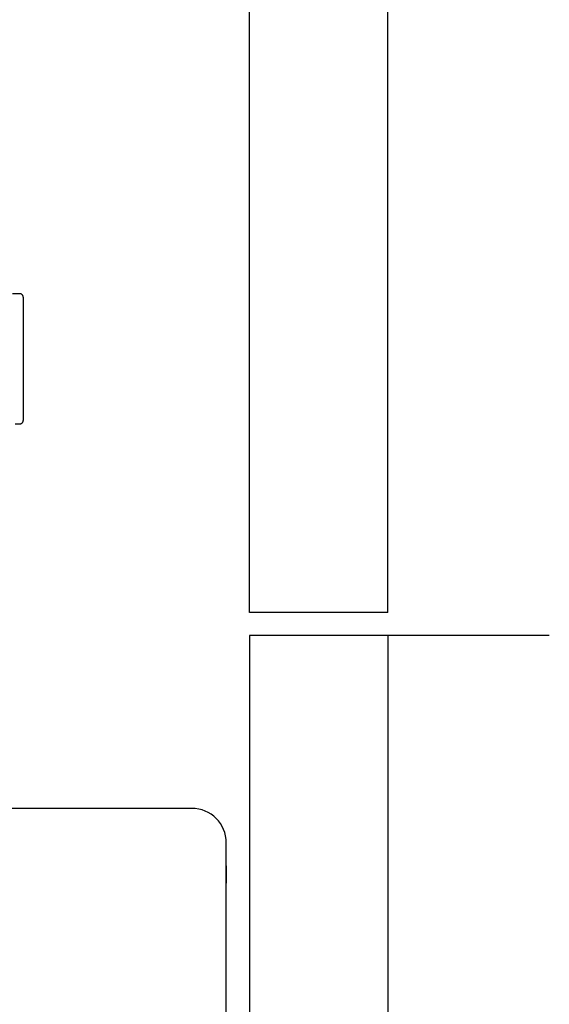
# Model space of a CAD drawing. Units: millimetres. Extents: x -395 to 39, y 7 to 287.
# Drawn here: x -41 to -39, y 97 to 101 of the extents above; entities that cross this region are included whole.
import ezdxf

# ---------------------------------------------------------------- set-up
doc = ezdxf.new("R2010")
doc.units = ezdxf.units.MM
doc.linetypes.add('PHANTOM', pattern=[15, 7.5, -1.5, 1.5, -1.5, 1.5, -1.5])

# ---------------------------------------------------------------- blocks, each defined once
blk = doc.blocks.new('VIS_UWR_01_10008')
at = {"color": 0, "linetype": 'Continuous'}
for p, q in [((-40.3228, 98.7642), (-40.3228, 130.8642)), ((-39.7228, 98.7642), (-39.7228, 130.8642)), ((-39.7228, 98.7642), (-40.3228, 98.7642)), ((-39.0228, 98.6642), (-40.3228, 98.6642))]:
    blk.add_line(p, q, dxfattribs=at)
at = {"color": 112, "linetype": 'Continuous'}
for p, q in [((-40.3228, 98.6642), (-40.3228, 82.2029)), ((-39.7228, 98.6642), (-39.7228, 78.6642))]:
    blk.add_line(p, q, dxfattribs=at)
blk = doc.blocks.new('VIS_UWR_01_10010')
at = {"color": 112, "linetype": 'PHANTOM'}
for p, q in [((-41.3185, 100.1467), (-41.3503, 100.1467)), ((-41.3035, 100.1317), (-41.3035, 99.5967)), ((-41.3388, 99.5817), (-41.3185, 99.5817)), ((-40.4228, 97.6642), (-40.4228, 97.59))]:
    blk.add_line(p, q, dxfattribs=at)
for points in [[(-40.5728, 97.9142), (-42.6897, 97.9142), (-44.8067, 97.9142), (-46.9235, 97.9142), (-50.1942, 97.9142)], [(-40.4228, 97.7266), (-40.4228, 97.7617), (-40.4228, 97.764), (-40.4228, 97.7642), (-40.4228, 97.7642), (-40.4228, 97.7642)], [(-40.4228, 97.5736), (-40.4228, 97.6099), (-40.4228, 97.6466), (-40.4228, 97.6814), (-40.4228, 97.7266)], [(-40.4228, 91.9251), (-40.4228, 94.4071), (-40.4228, 97.572)]]:
    blk.add_lwpolyline(points, dxfattribs=at)
for centre, radius, start, end in [((-41.3185, 100.1317), 0.015, 0, 90), ((-41.3185, 99.5967), 0.015, 270, 0), ((-40.5728, 97.7642), 0.15, 0, 90)]:
    blk.add_arc(centre, radius, start, end, dxfattribs=at)

msp = doc.modelspace()

# ---------------------------------------------------------------- block references
at = {"color": 7}
for name in ['VIS_UWR_01_10008', 'VIS_UWR_01_10010']:
    msp.add_blockref(name, (0, 0), dxfattribs=at)

doc.saveas('drawing.dxf')
